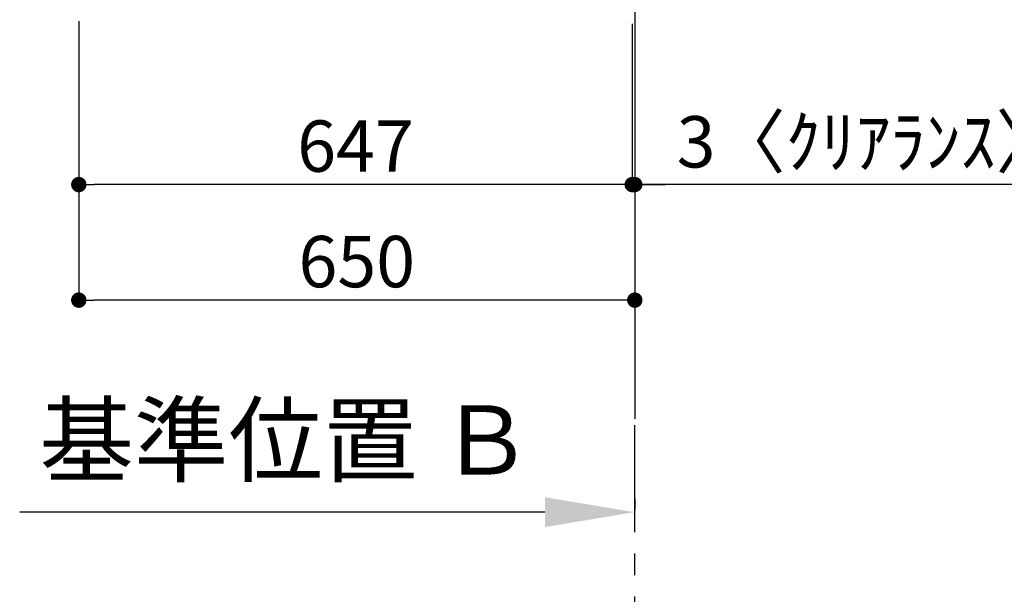
# Model space of a CAD drawing. Extents: x 55896 to 82369, y -33095 to -24225.
# Drawn here: x 72256 to 73407, y -28097 to -27426 of the extents above; entities that cross this region are included whole.
import ezdxf

# ---------------------------------------------------------------- set-up
doc = ezdxf.new("R2010")
doc.units = 0
doc.header["$LTSCALE"] = 50
doc.header["$MEASUREMENT"] = 0
doc.linetypes.add('CENTER', pattern=[2, 1.25, -0.25, 0.25, -0.25])
doc.layers.get('0').update_dxf_attribs({"linetype": 'CONTINUOUS'})
doc.layers.get('DEFPOINTS').update_dxf_attribs({"color": 146, "linetype": 'CONTINUOUS'})
for name, color, linetype in [('111-壁仕上', 3, 'CONTINUOUS'), ('160-文字', 254, 'CONTINUOUS'), ('166-寸法B', 11, 'CONTINUOUS')]:
    doc.layers.add(name, color=color, linetype=linetype)
doc.styles.add('KH001', font='txt')
doc.dimstyles.new('KH1xx030', dxfattribs={"dimscale": 30, "dimtxt": 2, "dimasz": 0.6, "dimexe": 0.3, "dimexo": 1.2, "dimgap": 0.5, "dimtad": 3, "dimdec": 1, "dimdsep": 46, "dimlunit": 6, "dimtxsty": 'KH001', "dimblk": 'DOT', "dimcen": 1, "dimdle": 1, "dimclrd": 256, "dimclre": 256, "dimclrt": 256, "dimadec": 0, "dimazin": 0, "dimtfac": 1, "dimtdec": 1, "dimtix": 1, "dimtmove": 2, "dimatfit": 3, "dimldrblk": 'CLOSEDBLANK', "dimfxl": 1, "dimtolj": 1, "dimtzin": 0, "dimlwd": -1, "dimlwe": -1, "dimarcsym": 0})

# ---------------------------------------------------------------- blocks, each defined once
blk = doc.blocks.new('*D100')
at = {"layer": '166-寸法B', "transparency": 16777216}
for p, q in [((72975.3, -27985.9), (72975.3, -27998.4)), ((72870.3, -28001.4), (72256.2, -28001.4))]:
    blk.add_line(p, q, dxfattribs=at)
blk.add_solid([(72870.3, -27983.9), (72870.3, -28018.9), (72975.3, -28001.4)], dxfattribs=at)
at = {"layer": 'DEFPOINTS', "color": 0, "transparency": 16777216}
for p in [(72265.2, -28001.4), (72975.3, -28015.9), (72265.2, -28051.1)]:
    blk.add_point(p, dxfattribs=at)
at = {"layer": '166-寸法B', "transparency": 16777216, "insert": (72567.8, -27917.1), "char_height": 81, "attachment_point": 5, "style": 'KH001'}
blk.add_mtext('\\A1;基準位置 Ｂ', dxfattribs=at)
blk = doc.blocks.new('_ClosedBlank')
at = {"color": 0, "linetype": 'ByBlock', "lineweight": -2}
for p, q in [((-1, 0.167), (0, 0)), ((-1, 0.167), (-1, -0.167)), ((0, 0), (-1, -0.167))]:
    blk.add_line(p, q, dxfattribs=at)
blk = doc.blocks.new('_None')
blk = doc.blocks.new('_Dot')
at = {"color": 0, "linetype": 'ByBlock', "lineweight": -2}
blk.add_line((-0.5, 0), (-1, 0), dxfattribs=at)
at = {"color": 0, "linetype": 'ByBlock', "const_width": 0.5}
blk.add_lwpolyline([(-0.25, 0, 1), (0.25, 0, 1)], format="xyb", close=True, dxfattribs=at)
blk = doc.blocks.new('*D122')
at = {"layer": '166-寸法B', "transparency": 16777216}
for p, q in [((72325.3, -27427.6), (72325.3, -27627.6)), ((72972.3, -27430.6), (72972.3, -27627.6)), ((72954.3, -27618.6), (72343.3, -27618.6))]:
    blk.add_line(p, q, dxfattribs=at)
at = {"layer": 'DEFPOINTS', "color": 0, "transparency": 16777216}
for p in [(72325.3, -27391.6), (72972.3, -27394.6), (72325.3, -27618.6)]:
    blk.add_point(p, dxfattribs=at)
at = {"layer": '166-寸法B', "transparency": 16777216, "xscale": 18, "yscale": 18, "zscale": 18, "rotation": 180}
blk.add_blockref('_Dot', (72325.3, -27618.6), dxfattribs=at)
at = {"layer": '166-寸法B', "transparency": 16777216, "xscale": 18, "yscale": 18, "zscale": 18}
blk.add_blockref('_Dot', (72972.3, -27618.6), dxfattribs=at)
at = {"layer": '166-寸法B', "transparency": 16777216, "insert": (72648.8, -27573.6), "char_height": 60, "attachment_point": 5, "style": 'KH001'}
blk.add_mtext('\\A1;647', dxfattribs=at)
blk = doc.blocks.new('*D123')
at = {"layer": '166-寸法B', "transparency": 16777216}
for p, q in [((72972.3, -27430.6), (72972.3, -27627.6)), ((72975.3, -27582.6), (72975.3, -27609.6)), ((72954.3, -27618.6), (72936.3, -27618.6)), ((72972.3, -27618.6), (72975.3, -27618.6)), ((72972.3, -27618.6), (72975.3, -27618.6)), ((73456, -27618.6), (72975.3, -27618.6)), ((72993.3, -27618.6), (73011.3, -27618.6))]:
    blk.add_line(p, q, dxfattribs=at)
at = {"layer": 'DEFPOINTS', "color": 0, "transparency": 16777216}
for p in [(72972.3, -27394.6), (72975.3, -27618.6), (72975.3, -27618.6)]:
    blk.add_point(p, dxfattribs=at)
at = {"layer": '166-寸法B', "transparency": 16777216, "xscale": 18, "yscale": 18, "zscale": 18}
blk.add_blockref('_Dot', (72972.3, -27618.6), dxfattribs=at)
at = {"layer": '166-寸法B', "transparency": 16777216, "xscale": 18, "yscale": 18, "zscale": 18, "rotation": 180}
blk.add_blockref('_Dot', (72975.3, -27618.6), dxfattribs=at)
at = {"layer": '166-寸法B', "transparency": 16777216, "insert": (73251.6, -27568.6), "char_height": 60, "attachment_point": 5, "style": 'KH001'}
blk.add_mtext('\\A1;3〈ｸﾘｱﾗﾝｽ〉', dxfattribs=at)
blk = doc.blocks.new('*D124')
at = {"layer": '166-寸法B', "transparency": 16777216}
for p, q in [((72325.3, -27427.6), (72325.3, -27762.6)), ((72957.3, -27753.6), (72343.3, -27753.6)), ((72975.3, -27757.6), (72975.3, -27762.6))]:
    blk.add_line(p, q, dxfattribs=at)
at = {"layer": 'DEFPOINTS', "color": 0, "transparency": 16777216}
for p in [(72325.3, -27391.6), (72975.3, -27721.6), (72325.3, -27753.6)]:
    blk.add_point(p, dxfattribs=at)
at = {"layer": '166-寸法B', "transparency": 16777216, "xscale": 18, "yscale": 18, "zscale": 18, "rotation": 180}
blk.add_blockref('_Dot', (72325.3, -27753.6), dxfattribs=at)
at = {"layer": '166-寸法B', "transparency": 16777216, "xscale": 18, "yscale": 18, "zscale": 18}
blk.add_blockref('_Dot', (72975.3, -27753.6), dxfattribs=at)
at = {"layer": '166-寸法B', "transparency": 16777216, "insert": (72650.3, -27708.6), "char_height": 60, "attachment_point": 5, "style": 'KH001'}
blk.add_mtext('\\A1;650', dxfattribs=at)

msp = doc.modelspace()

# ---------------------------------------------------------------- linework, layer by layer
at = {"layer": '111-壁仕上', "ltscale": 2}
msp.add_line((72975.34, -25725.58), (72975.34, -27892.28), dxfattribs=at)
at = {"layer": '111-壁仕上', "color": 253, "linetype": 'CENTER', "ltscale": 2}
msp.add_line((72975.34, -28624.89), (72975.34, -27892.28), dxfattribs=at)

# ---------------------------------------------------------------- dimensions: what is measured, and where the dimension line sits
at = {"layer": '166-寸法B'}
for base, p1, picture, middle in [((72325.34, -27618.62), (72972.34, -27394.58), '*D122', (72648.84, -27573.62)), ((72325.34, -27753.62), (72975.34, -27721.56), '*D124', (72650.34, -27708.62))]:
    dim = msp.add_linear_dim(base=base, p1=p1, p2=(72325.34, -27391.58), dimstyle='KH1xx030', dxfattribs=at)
    dim.commit()
    dim.dimension.update_dxf_attribs({"geometry": picture, "text_midpoint": middle})
dim = msp.add_linear_dim(base=(72975.34, -27618.62), p1=(72972.34, -27394.58), p2=(72975.34, -27618.62), text='<>〈ｸﾘｱﾗﾝｽ〉', dimstyle='KH1xx030', override={"dimtmove": 1}, dxfattribs=at)
dim.commit()
dim.dimension.update_dxf_attribs({"geometry": '*D123', "text_midpoint": (73251.59, -27614.52), "dimtype": 128})
dim = msp.add_linear_dim(base=(72265.21, -28001.4), p1=(72975.34, -28015.93), p2=(72265.21, -28051.14), angle=0, text='基準位置 Ｂ', dimstyle='KH1xx030', override={"dimtxt": 2.7, "dimasz": 3.5, "dimexe": 0.1, "dimexo": 1, "dimblk2": 'None', "dimsah": 1, "dimdle": 0.3, "dimse2": 1}, dxfattribs=at)
dim.commit()
dim.dimension.update_dxf_attribs({"geometry": '*D100', "text_midpoint": (72567.78, -27917.07), "dimtype": 128})

# ---------------------------------------------------------------- leaders
at = {"layer": '160-文字', "annotation_type": 0, "has_hookline": 1, "hookline_direction": 0, "text_width": 1004.16}
msp.add_leader([(72935.13, -27102.27), (74120.71, -27659.78), (74138.71, -27659.78)], dimstyle='KH1xx030', override={"dimgap": 0.5, "dimtad": 1}, dxfattribs=at)

doc.saveas('drawing.dxf')
